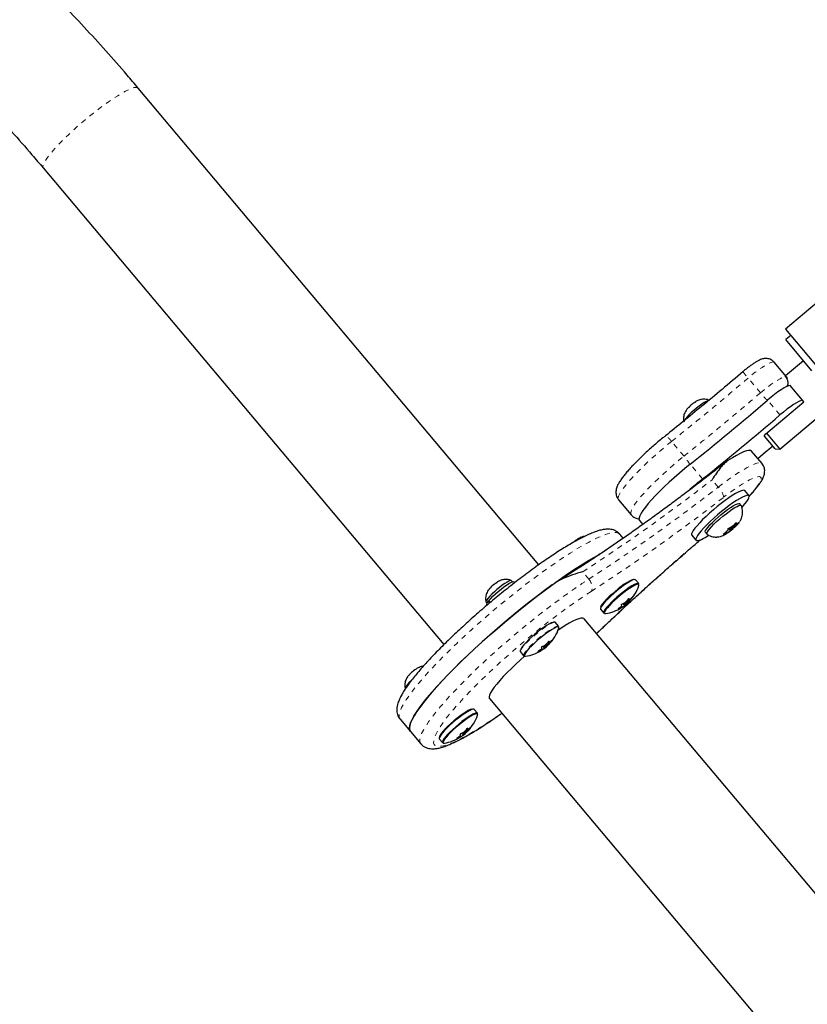
# Model space of a CAD drawing. Extents: x 591 to 1194, y -110 to 445.
# Drawn here: x 765 to 780, y 106 to 125 of the extents above; entities that cross this region are included whole.
import ezdxf

# ---------------------------------------------------------------- set-up
doc = ezdxf.new("R2010")
doc.units = 0
doc.header["$LTSCALE"] = 0.125
doc.header["$MEASUREMENT"] = 0
doc.linetypes.add('PHANTOM', pattern=[0.0127, 0.00635, -0.00127, 0.00127, -0.00127, 0.00127, -0.00127])
doc.layers.add('PRINCIPAL', color=7, linetype='CONTINUOUS')

msp = doc.modelspace()

# ---------------------------------------------------------------- linework, layer by layer
at = {"layer": 'PRINCIPAL', "linetype": 'Continuous', "lineweight": 25}
for p, q in [((775.17, 114.3), (767.497, 123.423)), ((765.679, 121.895), (773.353, 112.771)), ((782.371, 120.895), (779.893, 118.811)), ((779.893, 118.811), (781.422, 116.993)), ((779.994, 118.691), (779.898, 118.611)), ((780.401, 118.013), (779.898, 118.611)), ((780.24, 118.204), (779.896, 117.914)), ((779.912, 117.895), (779.676, 118.176)), ((779.084, 117.995), (779.084, 117.994)), ((779.896, 117.899), (779.895, 117.901)), ((779.935, 117.868), (779.912, 117.895)), ((779.921, 117.857), (779.935, 117.868)), ((780.221, 117.45), (779.983, 117.733)), ((780.247, 117.419), (780.221, 117.45)), ((778.037, 117.31), (778.029, 117.302)), ((778.042, 117.311), (778.037, 117.31)), ((778.062, 117.334), (778.042, 117.311)), ((778.174, 117.419), (778.144, 117.401)), ((778.17, 117.418), (778.174, 117.419)), ((779.52, 116.808), (780.247, 117.419)), ((779.784, 116.513), (780.884, 117.439)), ((777.598, 116.765), (777.595, 116.764)), ((779.487, 116.769), (779.52, 116.808)), ((779.493, 116.763), (779.487, 116.769)), ((779.696, 116.521), (779.493, 116.763)), ((779.53, 116.816), (779.784, 116.513)), ((779.696, 116.521), (779.784, 116.513)), ((779.445, 116.237), (779.246, 116.473)), ((779.196, 115.621), (779.115, 115.718)), ((776.699, 115.54), (776.937, 115.256)), ((779.045, 115.434), (779.015, 115.469)), ((777.095, 115.147), (777.16, 115.069)), ((778.794, 114.967), (778.799, 114.995)), ((778.799, 114.995), (778.848, 115.016)), ((778.803, 114.997), (778.827, 114.969)), ((778.872, 115.03), (778.848, 115.016)), ((778.898, 114.996), (778.866, 114.972)), ((778.872, 115.03), (778.902, 115.057)), ((778.887, 115.019), (778.875, 115.033)), ((778.878, 115.036), (778.906, 115.003)), ((778.904, 115.059), (778.925, 115.034)), ((778.92, 115.021), (778.909, 115.006)), ((778.925, 115.034), (778.92, 115.021)), ((778.925, 115.034), (778.955, 115.061)), ((778.928, 115.084), (778.94, 115.07)), ((778.94, 115.07), (778.965, 115.084)), ((778.94, 115.07), (778.946, 115.082)), ((778.952, 115.11), (778.946, 115.082)), ((778.965, 115.084), (779.005, 115.114)), ((776.786, 114.806), (776.721, 114.884)), ((778.099, 114.863), (778.18, 114.767)), ((778.361, 114.919), (778.391, 114.884)), ((778.749, 114.904), (778.7, 114.883)), ((778.773, 114.918), (778.749, 114.904)), ((778.754, 114.887), (778.767, 114.906)), ((778.788, 114.954), (778.758, 114.927)), ((778.762, 114.931), (778.773, 114.918)), ((778.773, 114.918), (778.767, 114.906)), ((778.788, 114.954), (778.794, 114.967)), ((778.841, 114.958), (778.812, 114.931)), ((778.832, 114.969), (778.841, 114.958)), ((778.841, 114.958), (778.866, 114.972)), ((775.909, 114.785), (775.881, 114.768)), ((775.908, 114.787), (775.909, 114.785)), ((774.259, 113.875), (774.238, 113.849)), ((774.369, 113.96), (774.341, 113.943)), ((774.368, 113.962), (774.369, 113.96)), ((774.665, 113.973), (774.648, 113.993)), ((774.708, 113.956), (774.695, 113.972)), ((777.083, 113.937), (777.022, 114.01)), ((774.238, 113.849), (774.236, 113.851)), ((774.16, 113.583), (774.178, 113.562)), ((774.173, 113.533), (774.179, 113.526)), ((774.216, 113.612), (774.207, 113.605)), ((774.234, 113.573), (774.207, 113.605)), ((774.214, 113.614), (774.243, 113.58)), ((776.758, 113.486), (776.746, 113.5)), ((776.781, 113.556), (776.805, 113.527)), ((776.865, 113.577), (776.848, 113.598)), ((776.888, 113.647), (776.904, 113.628)), ((776.352, 113.447), (776.413, 113.374)), ((775.549, 113.12), (775.488, 113.192)), ((783.95, 103.86), (776.041, 113.264)), ((775.246, 112.739), (775.271, 112.709)), ((775.331, 112.759), (775.314, 112.78)), ((775.355, 112.83), (775.371, 112.811)), ((774.818, 112.629), (774.879, 112.556)), ((775.223, 112.668), (775.211, 112.682)), ((772.689, 112.19), (772.688, 112.192)), ((772.711, 112.215), (772.689, 112.19)), ((772.82, 112.301), (772.792, 112.284)), ((772.819, 112.303), (772.82, 112.301)), ((774.224, 111.735), (782.133, 102.332)), ((773.994, 111.457), (773.933, 111.529)), ((772.512, 111.344), (772.71, 111.108)), ((772.71, 111.108), (772.909, 110.871)), ((773.692, 111.075), (773.716, 111.046)), ((773.776, 111.096), (773.759, 111.117)), ((773.799, 111.167), (773.815, 111.148)), ((773.263, 110.966), (773.324, 110.893)), ((773.669, 111.005), (773.657, 111.019))]:
    msp.add_line(p, q, dxfattribs=at)
at = {"layer": 'PRINCIPAL', "linetype": 'PHANTOM', "lineweight": 18}
for p, q in [((779.415, 117.589), (779.177, 117.872)), ((779.789, 117.167), (779.551, 117.45)), ((777.951, 116.378), (777.713, 116.661)), ((778.308, 115.942), (778.07, 116.225)), ((778.608, 115.785), (778.489, 115.927)), ((776.129, 114.024), (776.01, 114.165)), ((776.752, 113.484), (776.741, 113.496)), ((776.754, 113.507), (776.769, 113.489)), ((776.824, 113.528), (776.82, 113.533)), ((776.832, 113.542), (776.836, 113.538)), ((776.878, 113.576), (776.853, 113.605)), ((776.869, 113.625), (776.896, 113.593)), ((776.902, 113.602), (776.876, 113.633)), ((776.882, 113.641), (776.909, 113.61)), ((776.888, 113.648), (776.903, 113.629)), ((776.951, 113.663), (776.949, 113.666)), ((776.695, 113.463), (776.698, 113.46)), ((775.341, 112.755), (775.318, 112.783)), ((775.334, 112.803), (775.36, 112.773)), ((775.367, 112.783), (775.342, 112.813)), ((775.348, 112.821), (775.374, 112.791)), ((775.355, 112.83), (775.371, 112.812)), ((775.367, 112.835), (775.367, 112.836)), ((775.417, 112.844), (775.415, 112.847)), ((775.161, 112.646), (775.164, 112.643)), ((775.217, 112.666), (775.207, 112.678)), ((775.218, 112.687), (775.233, 112.669)), ((775.288, 112.709), (775.284, 112.714)), ((775.296, 112.722), (775.3, 112.718)), ((773.735, 111.048), (773.731, 111.052)), ((773.744, 111.061), (773.747, 111.057)), ((773.789, 111.095), (773.765, 111.124)), ((773.781, 111.144), (773.807, 111.113)), ((773.814, 111.121), (773.787, 111.153)), ((773.793, 111.161), (773.82, 111.129)), ((773.799, 111.167), (773.815, 111.148)), ((773.863, 111.182), (773.86, 111.185)), ((773.606, 110.983), (773.609, 110.979)), ((773.663, 111.003), (773.653, 111.016)), ((773.666, 111.026), (773.681, 111.008))]:
    msp.add_line(p, q, dxfattribs=at)
at = {"layer": 'PRINCIPAL', "linetype": 'PHANTOM', "lineweight": 18, "flags": 128}
for points in [[(767.497, 123.423), (767.484, 123.433), (767.458, 123.437), (767.421, 123.433), (767.375, 123.419), (767.32, 123.396), (767.256, 123.365), (767.184, 123.325), (767.105, 123.278), (767.02, 123.224), (766.93, 123.162), (766.836, 123.095), (766.739, 123.023), (766.64, 122.946), (766.541, 122.867), (766.442, 122.784), (766.345, 122.701), (766.251, 122.616), (766.161, 122.533), (766.076, 122.45), (765.996, 122.371), (765.924, 122.294), (765.86, 122.222), (765.804, 122.155), (765.757, 122.094), (765.72, 122.039), (765.693, 121.992), (765.677, 121.953), (765.671, 121.922), (765.676, 121.899), (765.679, 121.895)], [(779.676, 118.176), (779.661, 118.183), (779.636, 118.179), (779.6, 118.167), (779.556, 118.145), (779.504, 118.115), (779.445, 118.077), (779.381, 118.033), (779.314, 117.983), (779.246, 117.929), (779.177, 117.872)], [(779.415, 117.589), (779.483, 117.645), (779.55, 117.698), (779.616, 117.747), (779.679, 117.792), (779.738, 117.829), (779.79, 117.859), (779.834, 117.882), (779.87, 117.895), (779.896, 117.899)], [(777.713, 116.661), (777.608, 116.576), (777.504, 116.488), (777.403, 116.4), (777.304, 116.311), (777.21, 116.223), (777.121, 116.136), (777.038, 116.052), (776.962, 115.972), (776.895, 115.896), (776.836, 115.825), (776.786, 115.761), (776.746, 115.703), (776.717, 115.652), (776.698, 115.609), (776.69, 115.575), (776.693, 115.549), (776.699, 115.54)], [(776.937, 115.256), (776.932, 115.266), (776.929, 115.292), (776.936, 115.326), (776.955, 115.369), (776.985, 115.419), (777.024, 115.477), (777.074, 115.542), (777.133, 115.613), (777.201, 115.689), (777.276, 115.769), (777.359, 115.853), (777.448, 115.939), (777.542, 116.028), (777.641, 116.116), (777.743, 116.205), (777.847, 116.293), (777.951, 116.378)], [(778.608, 115.785), (778.71, 115.863), (778.81, 115.935), (778.906, 116.002), (778.997, 116.062), (779.082, 116.114), (779.16, 116.159), (779.231, 116.195), (779.293, 116.223), (779.345, 116.241), (779.388, 116.25), (779.42, 116.25), (779.442, 116.24), (779.445, 116.237)], [(779.2, 115.615), (779.2, 115.616), (779.262, 115.685), (779.315, 115.749), (779.358, 115.807), (779.392, 115.857), (779.414, 115.901), (779.426, 115.935), (779.427, 115.961), (779.416, 115.978), (779.395, 115.986), (779.363, 115.985), (779.321, 115.974), (779.269, 115.953), (779.208, 115.924), (779.139, 115.886), (779.063, 115.841), (778.981, 115.787), (778.894, 115.727), (778.803, 115.662), (778.709, 115.591)], [(778.946, 115.082), (778.95, 115.084), (778.953, 115.085), (778.956, 115.086), (778.959, 115.086), (778.961, 115.086), (778.963, 115.086), (778.964, 115.085), (778.965, 115.084)], [(776.721, 114.884), (776.719, 114.886), (776.692, 114.905), (776.655, 114.914), (776.608, 114.914), (776.55, 114.906), (776.483, 114.888), (776.406, 114.861), (776.32, 114.825), (776.225, 114.78), (776.122, 114.727), (776.011, 114.666), (775.893, 114.597), (775.769, 114.52), (775.639, 114.436), (775.503, 114.345), (775.364, 114.248), (775.22, 114.145), (775.073, 114.037), (774.924, 113.925), (774.773, 113.808), (774.622, 113.687), (774.47, 113.564), (774.32, 113.439), (774.17, 113.311), (774.023, 113.183), (773.879, 113.054), (773.739, 112.926), (773.603, 112.799), (773.473, 112.673), (773.348, 112.55), (773.23, 112.429), (773.119, 112.312), (773.015, 112.199), (772.92, 112.09), (772.833, 111.987), (772.755, 111.89), (772.687, 111.798), (772.628, 111.714), (772.58, 111.637), (772.542, 111.567), (772.515, 111.505), (772.498, 111.451), (772.493, 111.406), (772.498, 111.369), (772.512, 111.344)], [(778.767, 114.906), (778.764, 114.904), (778.76, 114.903), (778.757, 114.902), (778.755, 114.902), (778.753, 114.902), (778.751, 114.902), (778.749, 114.903), (778.749, 114.904)], [(772.909, 110.871), (772.9, 110.883), (772.891, 110.916), (772.892, 110.958), (772.904, 111.008), (772.926, 111.067), (772.96, 111.134), (773.004, 111.209), (773.059, 111.291), (773.123, 111.38), (773.198, 111.475), (773.281, 111.576), (773.374, 111.683), (773.475, 111.795), (773.584, 111.911), (773.7, 112.031), (773.823, 112.155), (773.952, 112.28), (774.087, 112.408), (774.226, 112.536), (774.369, 112.666), (774.516, 112.795), (774.665, 112.923), (774.817, 113.05), (774.969, 113.175), (775.121, 113.297), (775.273, 113.415), (775.423, 113.53), (775.572, 113.64), (775.717, 113.745), (775.859, 113.844), (775.996, 113.937), (776.129, 114.024)], [(776.129, 114.024), (776.151, 113.994), (776.169, 113.962), (776.182, 113.929), (776.191, 113.896), (776.194, 113.864), (776.192, 113.835), (776.184, 113.809), (776.172, 113.788)], [(777.086, 113.9), (777.088, 113.915), (777.082, 113.925), (777.065, 113.927), (777.058, 113.926)], [(776.172, 113.788), (776.044, 113.704), (775.911, 113.614), (775.774, 113.518), (775.633, 113.416), (775.49, 113.309), (775.344, 113.198), (775.198, 113.083), (775.051, 112.964), (774.904, 112.843), (774.759, 112.72), (774.616, 112.596), (774.476, 112.472), (774.339, 112.347), (774.207, 112.223), (774.079, 112.101), (773.958, 111.981), (773.843, 111.864), (773.735, 111.751), (773.635, 111.641), (773.543, 111.537), (773.46, 111.437), (773.386, 111.344), (773.322, 111.257), (773.268, 111.176), (773.224, 111.103), (773.19, 111.038), (773.167, 110.981), (773.156, 110.932), (773.155, 110.892), (773.164, 110.86), (773.185, 110.838), (773.217, 110.825), (773.259, 110.821), (773.311, 110.826), (773.374, 110.841), (773.446, 110.865), (773.527, 110.897), (773.617, 110.939), (773.716, 110.989), (773.822, 111.048), (773.936, 111.114), (774.056, 111.188), (774.183, 111.27), (774.314, 111.358), (774.45, 111.452), (774.457, 111.458)], [(776.424, 113.382), (776.426, 113.37), (776.429, 113.367)], [(775.488, 113.192), (775.484, 113.195), (775.467, 113.197), (775.439, 113.189), (775.402, 113.172), (775.358, 113.147), (775.306, 113.115), (775.25, 113.076), (775.191, 113.031), (775.13, 112.983), (775.07, 112.932), (775.013, 112.881), (774.961, 112.83), (774.914, 112.782), (774.875, 112.739), (774.845, 112.7), (774.825, 112.669), (774.816, 112.645), (774.817, 112.63), (774.818, 112.629)], [(775.549, 113.12), (775.545, 113.123), (775.528, 113.124), (775.5, 113.116), (775.463, 113.1), (775.419, 113.075), (775.367, 113.042), (775.311, 113.003), (775.252, 112.958), (775.191, 112.91), (775.131, 112.859), (775.074, 112.808), (775.022, 112.757), (774.975, 112.71), (774.936, 112.666), (774.906, 112.628), (774.887, 112.596), (774.877, 112.573), (774.878, 112.558), (774.879, 112.557)], [(775.554, 113.102), (775.548, 113.108), (775.531, 113.109), (775.525, 113.108)], [(774.89, 112.563), (774.892, 112.552), (774.904, 112.546), (774.915, 112.547)], [(773.997, 111.419), (774, 111.434), (773.993, 111.445), (773.976, 111.446), (773.969, 111.445)], [(773.336, 110.902), (773.337, 110.89), (773.34, 110.886)]]:
    msp.add_lwpolyline(points, dxfattribs=at)
at = {"layer": 'PRINCIPAL', "linetype": 'Continuous', "lineweight": 25, "flags": 128}
for points in [[(779.983, 117.733), (779.954, 117.726), (779.915, 117.709), (779.867, 117.683), (779.811, 117.648), (779.75, 117.607), (779.685, 117.559), (779.618, 117.506), (779.551, 117.45)], [(778.436, 117.445), (778.427, 117.446), (778.405, 117.44), (778.373, 117.426), (778.334, 117.403), (778.289, 117.374), (778.24, 117.338), (778.188, 117.297), (778.137, 117.255), (778.089, 117.211), (778.045, 117.168), (778.008, 117.129), (777.979, 117.094), (777.959, 117.066), (777.95, 117.045), (777.951, 117.032), (777.951, 117.032)], [(780.221, 117.45), (780.192, 117.443), (780.153, 117.426), (780.105, 117.4), (780.05, 117.365), (779.988, 117.323), (779.923, 117.275), (779.856, 117.223), (779.789, 117.167)], [(779.363, 116.334), (779.469, 116.425), (779.649, 116.577)], [(779.246, 116.473), (779.243, 116.476), (779.221, 116.486), (779.188, 116.486), (779.145, 116.477), (779.091, 116.458), (779.028, 116.429), (778.956, 116.392), (778.877, 116.346), (778.79, 116.292)], [(778.07, 116.225), (777.966, 116.141), (777.863, 116.054), (777.762, 115.966), (777.665, 115.878), (777.572, 115.79), (777.485, 115.705), (777.404, 115.623), (777.331, 115.544), (777.266, 115.47), (777.21, 115.401), (777.164, 115.339), (777.128, 115.284), (777.103, 115.237), (777.089, 115.198), (777.086, 115.168), (777.095, 115.147)], [(779.115, 115.718), (779.114, 115.719), (779.098, 115.725), (779.071, 115.722), (779.034, 115.71), (778.988, 115.689), (778.934, 115.66), (778.874, 115.622), (778.807, 115.578), (778.736, 115.527), (778.662, 115.472), (778.588, 115.412), (778.513, 115.35), (778.441, 115.287), (778.372, 115.223), (778.308, 115.162), (778.251, 115.102), (778.201, 115.047), (778.16, 114.997), (778.128, 114.954), (778.107, 114.917), (778.096, 114.889), (778.096, 114.869), (778.099, 114.863)], [(779.059, 115.398), (779.071, 115.41), (779.116, 115.463), (779.153, 115.51), (779.179, 115.55), (779.195, 115.583), (779.201, 115.607), (779.195, 115.623), (779.179, 115.629), (779.152, 115.626), (779.115, 115.614), (779.069, 115.593), (779.015, 115.563), (778.955, 115.526), (778.888, 115.482), (778.817, 115.431), (778.743, 115.375), (778.669, 115.316), (778.594, 115.254), (778.522, 115.19), (778.453, 115.127), (778.389, 115.065), (778.332, 115.006), (778.282, 114.951), (778.241, 114.901), (778.209, 114.857), (778.188, 114.821), (778.177, 114.792), (778.177, 114.773), (778.188, 114.762), (778.21, 114.76), (778.242, 114.767), (778.283, 114.784), (778.283, 114.784)], [(778.361, 114.919), (778.358, 114.93), (778.365, 114.952), (778.383, 114.982), (778.411, 115.019), (778.448, 115.062), (778.494, 115.11), (778.547, 115.16), (778.604, 115.212), (778.664, 115.263), (778.725, 115.312), (778.784, 115.356), (778.841, 115.395), (778.892, 115.428), (778.936, 115.452), (778.972, 115.468), (778.998, 115.474), (779.014, 115.471), (779.015, 115.469)], [(778.393, 114.881), (778.393, 114.882), (778.388, 114.895), (778.395, 114.916), (778.412, 114.946), (778.441, 114.983), (778.478, 115.027), (778.524, 115.074), (778.576, 115.125), (778.634, 115.176), (778.694, 115.227), (778.755, 115.276), (778.814, 115.321), (778.871, 115.36), (778.922, 115.392), (778.966, 115.417), (779.002, 115.432), (779.028, 115.439), (779.044, 115.436), (779.047, 115.431)], [(778.885, 115.02), (778.879, 115.017), (778.869, 115.012), (778.858, 115.003), (778.846, 114.993), (778.836, 114.984), (778.829, 114.975), (778.827, 114.97), (778.828, 114.968), (778.834, 114.971), (778.844, 114.976), (778.855, 114.985), (778.867, 114.995), (778.877, 115.005), (778.884, 115.013), (778.887, 115.018), (778.885, 115.02)], [(772.71, 111.108), (772.696, 111.133), (772.691, 111.17), (772.697, 111.215), (772.714, 111.269), (772.741, 111.331), (772.779, 111.4), (772.827, 111.478), (772.885, 111.562), (772.954, 111.654), (773.031, 111.751), (773.118, 111.854), (773.214, 111.963), (773.317, 112.076), (773.428, 112.193), (773.547, 112.313), (773.671, 112.437), (773.802, 112.563), (773.938, 112.69), (774.078, 112.818), (774.222, 112.947), (774.369, 113.075), (774.518, 113.202), (774.669, 113.328), (774.82, 113.451), (774.972, 113.572), (775.123, 113.689), (775.272, 113.801), (775.418, 113.909), (775.562, 114.012), (775.702, 114.109), (775.837, 114.2), (775.968, 114.284), (776.092, 114.36), (776.21, 114.43), (776.32, 114.491), (776.336, 114.499)], [(775.424, 113.914), (775.278, 113.806), (775.129, 113.693), (774.978, 113.577), (774.827, 113.457), (774.676, 113.334), (774.525, 113.208), (774.376, 113.081), (774.229, 112.953), (774.085, 112.824), (773.944, 112.696), (773.809, 112.569), (773.678, 112.443), (773.553, 112.32), (773.434, 112.199), (773.323, 112.082), (773.219, 111.968), (773.123, 111.86), (773.036, 111.756), (772.958, 111.659), (772.889, 111.567), (772.83, 111.482), (772.781, 111.405), (772.743, 111.334), (772.715, 111.272), (772.698, 111.218), (772.691, 111.172), (772.696, 111.135), (772.71, 111.108)], [(774.597, 113.984), (774.561, 113.965), (774.518, 113.938), (774.47, 113.905), (774.419, 113.866), (774.368, 113.824), (774.318, 113.781), (774.272, 113.737), (774.232, 113.696), (774.199, 113.659), (774.175, 113.628), (774.161, 113.604), (774.158, 113.587), (774.16, 113.583)], [(774.214, 113.614), (774.249, 113.654), (774.291, 113.697), (774.34, 113.743), (774.392, 113.789), (774.447, 113.834), (774.501, 113.875), (774.552, 113.911), (774.598, 113.94), (774.637, 113.961), (774.667, 113.973), (774.687, 113.976), (774.695, 113.972)], [(774.648, 113.993), (774.642, 113.996), (774.624, 113.995), (774.597, 113.984)], [(777.022, 114.01), (777.018, 114.013), (777.001, 114.015), (776.973, 114.007), (776.937, 113.991), (776.892, 113.966), (776.841, 113.933), (776.785, 113.894), (776.726, 113.85), (776.665, 113.801), (776.605, 113.751), (776.548, 113.699), (776.495, 113.649), (776.449, 113.601), (776.41, 113.557), (776.38, 113.519), (776.359, 113.487), (776.35, 113.463), (776.351, 113.448), (776.352, 113.447)], [(776.985, 114.017), (776.974, 114.015), (776.945, 114.006), (776.906, 113.987), (776.86, 113.96), (776.807, 113.925), (776.75, 113.884), (776.69, 113.838), (776.63, 113.789), (776.572, 113.738), (776.517, 113.688), (776.468, 113.639), (776.425, 113.593), (776.391, 113.553), (776.367, 113.519), (776.354, 113.492), (776.353, 113.489)], [(777.081, 113.908), (777.081, 113.91), (777.086, 113.929), (777.079, 113.94), (777.062, 113.942), (777.035, 113.934), (776.998, 113.918), (776.953, 113.893), (776.902, 113.861), (776.846, 113.821), (776.787, 113.777), (776.726, 113.729), (776.666, 113.678), (776.609, 113.627), (776.556, 113.576), (776.51, 113.528), (776.471, 113.485), (776.441, 113.446), (776.421, 113.415), (776.411, 113.391), (776.412, 113.376), (776.421, 113.37)], [(777.058, 113.926), (777.038, 113.92), (777.002, 113.904), (776.958, 113.879), (776.908, 113.847), (776.853, 113.809), (776.795, 113.765), (776.735, 113.718), (776.676, 113.668), (776.62, 113.617), (776.568, 113.568), (776.522, 113.52), (776.484, 113.477), (776.454, 113.44), (776.434, 113.409), (776.425, 113.385), (776.424, 113.382)], [(774.173, 113.533), (774.172, 113.535), (774.172, 113.55), (774.184, 113.574), (774.207, 113.605)], [(776.82, 113.547), (776.811, 113.538), (776.806, 113.531), (776.805, 113.527), (776.809, 113.527), (776.816, 113.531), (776.827, 113.538), (776.839, 113.547), (776.85, 113.557), (776.859, 113.566), (776.864, 113.573), (776.865, 113.577), (776.861, 113.577), (776.854, 113.573), (776.843, 113.566), (776.831, 113.557), (776.82, 113.547)], [(776.429, 113.367), (776.438, 113.364), (776.449, 113.365)], [(775.45, 113.199), (775.436, 113.196), (775.404, 113.185), (775.364, 113.164), (775.316, 113.136), (775.263, 113.1), (775.205, 113.058), (775.145, 113.011), (775.085, 112.962), (775.027, 112.911), (774.973, 112.86), (774.925, 112.812), (774.884, 112.767), (774.852, 112.728), (774.83, 112.695), (774.819, 112.67)], [(775.525, 113.108), (775.504, 113.102), (775.468, 113.085), (775.424, 113.061), (775.373, 113.029), (775.318, 112.99), (775.26, 112.946), (775.2, 112.899), (775.141, 112.849), (775.085, 112.798), (775.033, 112.749), (774.988, 112.702), (774.949, 112.659), (774.92, 112.621), (774.9, 112.59), (774.891, 112.567), (774.89, 112.563)], [(776.041, 113.264), (776.034, 113.27), (776.011, 113.277), (775.977, 113.275), (775.934, 113.264), (775.881, 113.244), (775.819, 113.216), (775.749, 113.178), (775.673, 113.133), (775.589, 113.081), (775.54, 113.048)], [(775.552, 113.082), (775.555, 113.097), (775.554, 113.102)], [(775.317, 112.754), (775.306, 112.746), (775.295, 112.737), (775.284, 112.727), (775.276, 112.718), (775.272, 112.712), (775.272, 112.709), (775.277, 112.71), (775.285, 112.715), (775.296, 112.722), (775.308, 112.732), (775.319, 112.742), (775.327, 112.751), (775.331, 112.757), (775.331, 112.76), (775.326, 112.759), (775.317, 112.754)], [(774.897, 112.547), (774.822, 112.481), (774.731, 112.397), (774.644, 112.315), (774.563, 112.234), (774.489, 112.157), (774.422, 112.083), (774.363, 112.014), (774.314, 111.952), (774.274, 111.895), (774.244, 111.846), (774.225, 111.804), (774.216, 111.77), (774.218, 111.745), (774.224, 111.735)], [(772.729, 112.083), (772.723, 112.078), (772.683, 112.037), (772.65, 112), (772.627, 111.968), (772.613, 111.944), (772.61, 111.928), (772.612, 111.923)], [(773.933, 111.529), (773.929, 111.532), (773.912, 111.534), (773.885, 111.526), (773.848, 111.51), (773.804, 111.485), (773.752, 111.453), (773.696, 111.413), (773.637, 111.369), (773.576, 111.321), (773.517, 111.27), (773.459, 111.219), (773.407, 111.168), (773.36, 111.12), (773.321, 111.077), (773.291, 111.038), (773.271, 111.007), (773.261, 110.983), (773.262, 110.968), (773.263, 110.966)], [(773.896, 111.536), (773.885, 111.535), (773.856, 111.525), (773.817, 111.506), (773.771, 111.479), (773.718, 111.444), (773.661, 111.404), (773.602, 111.358), (773.542, 111.309), (773.483, 111.258), (773.428, 111.207), (773.379, 111.158), (773.337, 111.113), (773.303, 111.072), (773.279, 111.038), (773.265, 111.011), (773.264, 111.008)], [(773.992, 111.427), (773.993, 111.429), (773.997, 111.449), (773.99, 111.459), (773.973, 111.461), (773.946, 111.454), (773.909, 111.437), (773.865, 111.412), (773.814, 111.38), (773.757, 111.341), (773.698, 111.296), (773.638, 111.248), (773.578, 111.197), (773.52, 111.146), (773.468, 111.096), (773.421, 111.048), (773.382, 111.004), (773.352, 110.966), (773.332, 110.934), (773.322, 110.91), (773.323, 110.895), (773.333, 110.889)], [(773.969, 111.445), (773.949, 111.439), (773.914, 111.423), (773.87, 111.398), (773.819, 111.367), (773.764, 111.328), (773.706, 111.284), (773.646, 111.237), (773.587, 111.187), (773.531, 111.137), (773.479, 111.087), (773.433, 111.04), (773.395, 110.997), (773.365, 110.959), (773.346, 110.928), (773.336, 110.905), (773.336, 110.902)], [(773.732, 111.066), (773.723, 111.057), (773.717, 111.05), (773.716, 111.046), (773.72, 111.046), (773.728, 111.05), (773.738, 111.057), (773.75, 111.066), (773.761, 111.076), (773.77, 111.085), (773.775, 111.093), (773.776, 111.096), (773.773, 111.096), (773.765, 111.093), (773.754, 111.086), (773.743, 111.076), (773.732, 111.066)], [(773.34, 110.886), (773.349, 110.883), (773.36, 110.884)]]:
    msp.add_lwpolyline(points, dxfattribs=at)
at = {"layer": 'PRINCIPAL', "linetype": 'Continuous', "lineweight": 25}
for centre, radius, start, end in [((779.897, 117.879), 0.0223, 45.399, 94.8412), ((741.326, 162.151), 58.816, 308.66191, 310.53442), ((778.624, 116.726), 0.828, 125.4213, 132.7675), ((741.564, 161.868), 58.816, 308.66191, 310.53442), ((783.165, 109.871), 7.775, 128.6628, 131.2713), ((777.749, 115.89), 1.228, 295.772, 303.1653), ((776.384, 114.091), 0.844, 126.572, 131.1152), ((774.842, 113.267), 0.842, 126.5636, 133.8293), ((776.325, 114.158), 0.803, 315.5048, 341.2694), ((776.322, 114.039), 0.686, 303.2682, 308.8827), ((776.74, 113.492), 0.0182, 306.3906, 340.4728), ((776.587, 113.485), 0.174, 9.2186, 16.7695), ((776.393, 114.063), 0.686, 303.2682, 308.8827), ((776.575, 114.062), 0.546, 291.1155, 297.2947), ((776.325, 114.158), 0.803, 305.2212, 310.8696), ((776.532, 113.919), 0.487, 308.5446, 315.2153), ((776.297, 114.064), 0.721, 318.496, 323.9271), ((776.885, 113.608), 0.0182, 306.3906, 340.4728), ((776.732, 113.601), 0.174, 9.2186, 16.7695), ((776.606, 114.012), 0.487, 308.5446, 315.2153), ((776.368, 114.088), 0.721, 318.496, 323.9271), ((776.325, 114.158), 0.803, 278.8605, 302.0613), ((776.501, 113.969), 0.546, 291.1155, 297.2947), ((774.792, 113.34), 0.803, 315.2889, 341.2694), ((775.056, 113.232), 0.528, 290.5266, 296.8026), ((774.792, 113.34), 0.803, 304.6572, 310.6112), ((775.011, 113.085), 0.467, 308.2719, 315.0855), ((774.76, 113.259), 0.733, 318.1815, 323.5711), ((775.345, 112.793), 0.0245, 306.5172, 336.0079), ((775.207, 112.798), 0.165, 4.8382, 13.0937), ((774.827, 113.279), 0.733, 318.1815, 323.5711), ((775.087, 113.18), 0.467, 308.2719, 315.0855), ((774.792, 113.34), 0.803, 278.8605, 301.917), ((774.979, 113.137), 0.528, 290.5266, 296.8026), ((774.782, 113.236), 0.7, 303.1016, 308.6578), ((775.2, 112.678), 0.0245, 306.5172, 336.0079), ((775.062, 112.683), 0.165, 4.8382, 13.0937), ((774.85, 113.256), 0.7, 303.1016, 308.6578), ((773.294, 111.608), 0.842, 126.5636, 133.8293), ((773.237, 111.677), 0.803, 315.5048, 341.2694), ((773.499, 111.004), 0.174, 9.2186, 16.7695), ((773.304, 111.582), 0.686, 303.2682, 308.8827), ((773.486, 111.581), 0.546, 291.1155, 297.2947), ((773.237, 111.677), 0.803, 305.2212, 310.8696), ((773.443, 111.438), 0.487, 308.5446, 315.2153), ((773.209, 111.584), 0.721, 318.496, 323.9271), ((773.796, 111.127), 0.0182, 306.3906, 340.4728), ((773.643, 111.12), 0.174, 9.2186, 16.7695), ((773.28, 111.607), 0.721, 318.496, 323.9271), ((773.517, 111.531), 0.487, 308.5446, 315.2153), ((773.237, 111.677), 0.803, 278.8605, 302.0613), ((773.233, 111.559), 0.686, 303.2682, 308.8827), ((773.412, 111.489), 0.546, 291.1155, 297.2947), ((773.652, 111.011), 0.0182, 306.3906, 340.4728)]:
    msp.add_arc(centre, radius, start, end, dxfattribs=at)
at = {"layer": 'PRINCIPAL', "linetype": 'PHANTOM', "lineweight": 18}
for centre, radius, start, end in [((756.919, 143.658), 35.132, 302.9153, 307.8764), ((757.038, 143.517), 35.132, 302.9153, 307.8764), ((778.374, 115.54), 0.339, 8.5942, 46.3451), ((756.634, 143.972), 35.956, 302.9153, 307.8764), ((779.328, 114.439), 0.751, 124.5773, 129.7721), ((778.673, 115.275), 0.354, 314.092, 322.6898), ((779.04, 114.713), 0.354, 134.092, 142.6898), ((778.386, 115.549), 0.751, 304.5773, 309.7721), ((809.09, 78.611), 47.522, 130.4526, 133.6706)]:
    msp.add_arc(centre, radius, start, end, dxfattribs=at)
at = {"layer": 'PRINCIPAL', "linetype": 'Continuous', "lineweight": 25}
for points, knots in [([(767.497, 123.423), (767.426, 123.507), (767.222, 123.748), (766.879, 124.139), (766.464, 124.594), (766.039, 125.04), (765.606, 125.478), (765.164, 125.908), (764.713, 126.329), (764.253, 126.741), (763.785, 127.143), (763.309, 127.537), (762.826, 127.921), (762.334, 128.296), (761.835, 128.661), (761.328, 129.017), (760.815, 129.362), (760.294, 129.697), (759.767, 130.022), (759.233, 130.336), (758.693, 130.641), (758.147, 130.934), (757.595, 131.217), (757.037, 131.489), (756.474, 131.75), (755.905, 131.999), (755.332, 132.238), (754.754, 132.466), (754.171, 132.682), (753.584, 132.886), (752.993, 133.08), (752.398, 133.261), (751.8, 133.431), (751.198, 133.589), (750.593, 133.736), (749.985, 133.87), (749.375, 133.993), (748.762, 134.103), (748.148, 134.202), (747.531, 134.289), (746.912, 134.363), (746.293, 134.426), (745.672, 134.476), (745.05, 134.514), (744.427, 134.54), (743.804, 134.554), (743.181, 134.556), (742.558, 134.545), (741.936, 134.522), (741.314, 134.487), (740.693, 134.44), (740.072, 134.381), (739.454, 134.31), (738.837, 134.227), (738.221, 134.131), (737.608, 134.024), (736.997, 133.904), (736.389, 133.773), (735.783, 133.63), (735.181, 133.475), (734.581, 133.308), (733.986, 133.13), (733.394, 132.939), (732.806, 132.738), (732.222, 132.525), (731.643, 132.3), (731.068, 132.065), (730.499, 131.818), (729.934, 131.56), (729.375, 131.291), (728.822, 131.011), (728.274, 130.72), (727.733, 130.419), (727.197, 130.107), (726.669, 129.785), (726.146, 129.453), (725.631, 129.11), (725.123, 128.757), (724.622, 128.395), (724.129, 128.023), (723.643, 127.641), (723.166, 127.25), (722.696, 126.849), (722.235, 126.44), (721.782, 126.021), (721.337, 125.594), (720.902, 125.158), (720.475, 124.714), (720.086, 124.292), (719.842, 124.016), (719.734, 123.894)], [0, 0, 0, 0, 0.006141, 0.017587, 0.029032, 0.040478, 0.051925, 0.063371, 0.074818, 0.086265, 0.097712, 0.10916, 0.120608, 0.132056, 0.143504, 0.154953, 0.166402, 0.177851, 0.189301, 0.20075, 0.2122, 0.22365, 0.235101, 0.246551, 0.258002, 0.269453, 0.280904, 0.292355, 0.303807, 0.315258, 0.32671, 0.338162, 0.349614, 0.361066, 0.372519, 0.383971, 0.395424, 0.406877, 0.418329, 0.429782, 0.441235, 0.452688, 0.464141, 0.475595, 0.487048, 0.498501, 0.509954, 0.521407, 0.532861, 0.544314, 0.555767, 0.56722, 0.578673, 0.590127, 0.60158, 0.613033, 0.624485, 0.635938, 0.647391, 0.658844, 0.670296, 0.681748, 0.693201, 0.704653, 0.716105, 0.727556, 0.739008, 0.75046, 0.761911, 0.773362, 0.784813, 0.796264, 0.807714, 0.819164, 0.830614, 0.842064, 0.853514, 0.864963, 0.876412, 0.887861, 0.89931, 0.910758, 0.922206, 0.933654, 0.945101, 0.956549, 0.967996, 0.979442, 0.990889, 1, 1, 1, 1]), ([(762.085, 125.466), (762.087, 125.465), (762.242, 125.339), (762.542, 125.08), (762.986, 124.688), (763.421, 124.287), (763.848, 123.876), (764.266, 123.457), (764.674, 123.03), (765.074, 122.594), (765.408, 122.215), (765.607, 121.98), (765.679, 121.895)], [0, 0, 0, 0, 0.001057, 0.117653, 0.234253, 0.350856, 0.467462, 0.584071, 0.700684, 0.817301, 0.933921, 1, 1, 1, 1]), ([(779.676, 118.176), (779.664, 118.189), (779.641, 118.211), (779.6, 118.233), (779.561, 118.245), (779.522, 118.248), (779.486, 118.246), (779.451, 118.238), (779.414, 118.225), (779.371, 118.205), (779.322, 118.176), (779.268, 118.142), (779.213, 118.102), (779.155, 118.058), (779.111, 118.023), (779.087, 118.002), (779.082, 117.998)], [0, 0, 0, 0, 0.066472, 0.124948, 0.179735, 0.232675, 0.285832, 0.342552, 0.409463, 0.50106, 0.600435, 0.692397, 0.788571, 0.881425, 0.972881, 1, 1, 1, 1]), ([(779.082, 117.996), (778.947, 117.882), (778.687, 117.66), (778.303, 117.342), (777.942, 117.046), (777.708, 116.858), (777.596, 116.767)], [0, 0, 0, 0, 0.273436, 0.531244, 0.773431, 1, 1, 1, 1]), ([(779.896, 117.899), (779.908, 117.882), (779.931, 117.848), (779.941, 117.786), (779.938, 117.739), (779.925, 117.716), (779.923, 117.712)], [0, 0, 0, 0, 0.3099817, 0.6199037, 0.9315914, 1, 1, 1, 1]), ([(778.436, 117.444), (778.422, 117.45), (778.394, 117.461), (778.351, 117.468), (778.309, 117.468), (778.27, 117.462), (778.235, 117.451), (778.201, 117.437), (778.181, 117.425), (778.17, 117.418)], [0, 0, 0, 0, 0.156906, 0.3127424, 0.4588735, 0.5964104, 0.7274791, 0.858782, 1, 1, 1, 1]), ([(778.031, 117.303), (778.028, 117.3), (778.012, 117.285), (777.99, 117.255), (777.965, 117.212), (777.948, 117.167), (777.941, 117.12), (777.94, 117.077), (777.947, 117.05), (777.95, 117.039)], [0, 0, 0, 0, 0.045647, 0.22987, 0.409952, 0.566453, 0.718617, 0.884027, 1, 1, 1, 1]), ([(777.593, 116.766), (777.577, 116.753), (777.529, 116.715), (777.451, 116.65), (777.359, 116.571), (777.27, 116.492), (777.184, 116.413), (777.102, 116.334), (777.025, 116.257), (776.953, 116.183), (776.887, 116.11), (776.828, 116.041), (776.776, 115.975), (776.73, 115.91), (776.693, 115.849), (776.668, 115.795), (776.653, 115.746), (776.647, 115.701), (776.648, 115.655), (776.658, 115.609), (776.676, 115.569), (776.693, 115.549), (776.7, 115.541)], [0, 0, 0, 0, 0.03056, 0.088689, 0.146821, 0.204974, 0.26319, 0.321528, 0.380061, 0.438889, 0.498163, 0.558121, 0.619183, 0.682148, 0.74874, 0.809711, 0.850654, 0.88648, 0.919242, 0.9505, 0.981155, 1, 1, 1, 1]), ([(778.758, 116.27), (778.734, 116.251), (778.628, 116.167), (778.441, 116.022), (778.199, 115.836), (777.958, 115.653), (777.719, 115.475), (777.482, 115.301), (777.248, 115.131), (777.017, 114.966), (776.789, 114.807), (776.565, 114.653), (776.345, 114.504), (776.129, 114.361), (775.919, 114.225), (775.713, 114.095), (775.571, 114.006), (775.498, 113.962), (775.49, 113.957)], [0, 0, 0, 0, 0.0208187, 0.0902246, 0.1596293, 0.2290282, 0.2984202, 0.3678043, 0.437179, 0.5065427, 0.5758939, 0.6452304, 0.7145498, 0.7838496, 0.8531265, 0.9223765, 0.9915953, 1, 1, 1, 1]), ([(778.79, 116.292), (778.767, 116.275), (778.72, 116.24), (778.649, 116.159), (778.572, 116.055), (778.517, 115.971), (778.489, 115.927), (778.489, 115.927)], [0, 0, 0, 0, 0.2017631, 0.4083845, 0.7005465, 0.997594, 1, 1, 1, 1]), ([(779.196, 115.606), (779.206, 115.617), (779.239, 115.652), (779.288, 115.708), (779.344, 115.775), (779.392, 115.839), (779.435, 115.902), (779.465, 115.959), (779.484, 116.01), (779.494, 116.055), (779.497, 116.1), (779.492, 116.146), (779.475, 116.192), (779.458, 116.223), (779.445, 116.236), (779.444, 116.237)], [0, 0, 0, 0, 0.0453789, 0.15251, 0.2612189, 0.3725654, 0.4887206, 0.6147379, 0.6964716, 0.7643149, 0.8252428, 0.8824803, 0.9381081, 0.9932383, 1, 1, 1, 1]), ([(779.016, 115.124), (779.025, 115.14), (779.042, 115.167), (779.06, 115.214), (779.072, 115.263), (779.075, 115.316), (779.068, 115.371), (779.058, 115.41), (779.048, 115.428), (779.047, 115.43)], [0, 0, 0, 0, 0.17873, 0.319408, 0.474281, 0.637899, 0.80829, 0.98301, 1, 1, 1, 1]), ([(776.939, 115.258), (776.943, 115.251), (776.958, 115.232), (776.992, 115.208), (777.035, 115.189), (777.069, 115.18), (777.086, 115.179), (777.091, 115.179)], [0, 0, 0, 0, 0.120929, 0.385983, 0.642043, 0.900788, 1, 1, 1, 1]), ([(778.751, 114.886), (778.754, 114.888), (778.774, 114.899), (778.806, 114.921), (778.851, 114.955), (778.882, 114.98), (778.897, 114.994), (778.898, 114.996)], [0, 0, 0, 0, 0.070172, 0.387102, 0.670114, 0.965003, 1, 1, 1, 1]), ([(778.902, 115.057), (778.906, 115.061), (778.924, 115.078), (778.94, 115.096), (778.952, 115.11)], [0, 0, 0, 0, 0.2593294, 1, 1, 1, 1]), ([(778.909, 115.006), (778.918, 115.014), (778.941, 115.035), (778.97, 115.065), (778.989, 115.09), (778.997, 115.1)], [0, 0, 0, 0, 0.248756, 0.683591, 1, 1, 1, 1]), ([(779.005, 115.114), (778.996, 115.103), (778.984, 115.089), (778.967, 115.072), (778.96, 115.065), (778.955, 115.061)], [0, 0, 0, 0, 0.5770007, 0.7407455, 1, 1, 1, 1]), ([(776.72, 114.883), (776.717, 114.887), (776.703, 114.906), (776.669, 114.932), (776.623, 114.958), (776.573, 114.973), (776.521, 114.98), (776.464, 114.98), (776.398, 114.972), (776.319, 114.953), (776.231, 114.923), (776.135, 114.884), (776.035, 114.837), (775.932, 114.784), (775.823, 114.723), (775.71, 114.657), (775.591, 114.584), (775.469, 114.505), (775.342, 114.42), (775.212, 114.33), (775.079, 114.235), (774.943, 114.135), (774.806, 114.031), (774.667, 113.924), (774.527, 113.813), (774.387, 113.7), (774.248, 113.585), (774.111, 113.468), (773.975, 113.35), (773.841, 113.232), (773.711, 113.113), (773.584, 112.996), (773.462, 112.879), (773.344, 112.764), (773.232, 112.65), (773.126, 112.54), (773.026, 112.433), (772.933, 112.328), (772.846, 112.228), (772.768, 112.132), (772.696, 112.04), (772.633, 111.952), (772.578, 111.868), (772.531, 111.787), (772.492, 111.707), (772.465, 111.634), (772.452, 111.568), (772.449, 111.512), (772.454, 111.459), (772.471, 111.408), (772.49, 111.369), (772.508, 111.35), (772.513, 111.345)], [0, 0, 0, 0, 0.00337, 0.016101, 0.028735, 0.041816, 0.056039, 0.072323, 0.091848, 0.115408, 0.140937, 0.165391, 0.188906, 0.211839, 0.23441, 0.256742, 0.278911, 0.300965, 0.322935, 0.344844, 0.366706, 0.388533, 0.410334, 0.432115, 0.453882, 0.475639, 0.49739, 0.51914, 0.54089, 0.562644, 0.584405, 0.606178, 0.627967, 0.649777, 0.671615, 0.69349, 0.715414, 0.7374, 0.759472, 0.781658, 0.804004, 0.826578, 0.849491, 0.872926, 0.897188, 0.922688, 0.9411, 0.956459, 0.970086, 0.982735, 0.994929, 1, 1, 1, 1]), ([(775.959, 114.816), (775.95, 114.811), (775.932, 114.803), (775.916, 114.792), (775.908, 114.787)], [0, 0, 0, 0, 0.548474, 1, 1, 1, 1]), ([(776.046, 114.841), (776.044, 114.841), (776.03, 114.84), (776.004, 114.833), (775.977, 114.824), (775.963, 114.818), (775.959, 114.816)], [0, 0, 0, 0, 0.053939, 0.464684, 0.861423, 1, 1, 1, 1]), ([(778.396, 114.881), (778.406, 114.874), (778.431, 114.858), (778.475, 114.841), (778.524, 114.831), (778.562, 114.829), (778.582, 114.83), (778.587, 114.831)], [0, 0, 0, 0, 0.1816461, 0.4433761, 0.6903679, 0.9242762, 1, 1, 1, 1]), ([(778.587, 114.831), (778.608, 114.833), (778.641, 114.837), (778.685, 114.852), (778.719, 114.868), (778.741, 114.88), (778.751, 114.886)], [0, 0, 0, 0, 0.3320934, 0.5493004, 0.789371, 1, 1, 1, 1]), ([(778.7, 114.883), (778.712, 114.891), (778.727, 114.901), (778.746, 114.916), (778.754, 114.923), (778.758, 114.927)], [0, 0, 0, 0, 0.5770007, 0.7407455, 1, 1, 1, 1]), ([(778.812, 114.931), (778.807, 114.927), (778.789, 114.911), (778.769, 114.897), (778.754, 114.887)], [0, 0, 0, 0, 0.259329, 1, 1, 1, 1]), ([(776.278, 112.983), (776.347, 113.049), (776.488, 113.183), (776.705, 113.387), (776.929, 113.594), (777.157, 113.802), (777.388, 114.01), (777.622, 114.218), (777.859, 114.426), (778.074, 114.613), (778.211, 114.73), (778.268, 114.778)], [0, 0, 0, 0, 0.111625, 0.226941, 0.342277, 0.457629, 0.572995, 0.688372, 0.803758, 0.919151, 1, 1, 1, 1]), ([(776.01, 114.165), (776.009, 114.165), (775.946, 114.147), (775.816, 114.108), (775.652, 114.043), (775.52, 113.977), (775.456, 113.935), (775.424, 113.914)], [0, 0, 0, 0, 0.002451, 0.328194, 0.656563, 0.827661, 1, 1, 1, 1]), ([(774.419, 113.991), (774.409, 113.987), (774.392, 113.978), (774.375, 113.967), (774.368, 113.962)], [0, 0, 0, 0, 0.548474, 1, 1, 1, 1]), ([(774.642, 113.996), (774.637, 113.998), (774.619, 114.007), (774.585, 114.015), (774.542, 114.02), (774.501, 114.017), (774.464, 114.009), (774.437, 113.999), (774.423, 113.993), (774.419, 113.991)], [0, 0, 0, 0, 0.065501, 0.263216, 0.448285, 0.622065, 0.78615, 0.944641, 1, 1, 1, 1]), ([(774.236, 113.851), (774.225, 113.838), (774.203, 113.813), (774.178, 113.771), (774.16, 113.729), (774.151, 113.684), (774.149, 113.636), (774.155, 113.605), (774.158, 113.589)], [0, 0, 0, 0, 0.194875, 0.3657275, 0.5214161, 0.6721159, 0.8373807, 1, 1, 1, 1]), ([(776.769, 113.489), (776.768, 113.488), (776.765, 113.486), (776.76, 113.483), (776.756, 113.48), (776.753, 113.478), (776.751, 113.477), (776.751, 113.477), (776.751, 113.477)], [0, 0, 0, 0, 0.173876, 0.347852, 0.51943, 0.688729, 0.857729, 1, 1, 1, 1]), ([(776.758, 113.486), (776.758, 113.486), (776.757, 113.486), (776.755, 113.486), (776.753, 113.485), (776.752, 113.484), (776.752, 113.484)], [0, 0, 0, 0, 0.3188073, 0.6376692, 0.9555284, 1, 1, 1, 1]), ([(776.754, 113.535), (776.754, 113.536), (776.753, 113.537), (776.755, 113.54), (776.758, 113.544), (776.762, 113.547), (776.766, 113.55), (776.77, 113.552), (776.771, 113.552), (776.772, 113.552)], [0, 0, 0, 0, 0.161777, 0.323646, 0.483285, 0.640802, 0.798043, 0.956916, 1, 1, 1, 1]), ([(776.753, 113.505), (776.754, 113.506), (776.756, 113.508), (776.758, 113.511), (776.759, 113.512), (776.759, 113.513), (776.759, 113.513)], [0, 0, 0, 0, 0.3188073, 0.6376692, 0.9555284, 1, 1, 1, 1]), ([(776.836, 113.538), (776.834, 113.537), (776.832, 113.535), (776.828, 113.532), (776.825, 113.53), (776.824, 113.529), (776.824, 113.528)], [0, 0, 0, 0, 0.318807, 0.637669, 0.955528, 1, 1, 1, 1]), ([(776.825, 113.577), (776.827, 113.577), (776.829, 113.579), (776.833, 113.582), (776.836, 113.585), (776.837, 113.586), (776.838, 113.586)], [0, 0, 0, 0, 0.318807, 0.637669, 0.955528, 1, 1, 1, 1]), ([(776.896, 113.593), (776.896, 113.593), (776.895, 113.592), (776.893, 113.59), (776.889, 113.587), (776.886, 113.584), (776.882, 113.58), (776.879, 113.577), (776.878, 113.576), (776.878, 113.576)], [0, 0, 0, 0, 0.161777, 0.323646, 0.483285, 0.640802, 0.798043, 0.956916, 1, 1, 1, 1]), ([(776.88, 113.64), (776.881, 113.641), (776.884, 113.644), (776.887, 113.647), (776.891, 113.65), (776.894, 113.652), (776.897, 113.653), (776.898, 113.652), (776.898, 113.651), (776.898, 113.651)], [0, 0, 0, 0, 0.161777, 0.323646, 0.483285, 0.640802, 0.798043, 0.956916, 1, 1, 1, 1]), ([(776.909, 113.61), (776.908, 113.608), (776.905, 113.606), (776.903, 113.603), (776.903, 113.602), (776.902, 113.602), (776.902, 113.602)], [0, 0, 0, 0, 0.318807, 0.637669, 0.955528, 1, 1, 1, 1]), ([(776.903, 113.629), (776.904, 113.629), (776.904, 113.628), (776.906, 113.628), (776.908, 113.63), (776.909, 113.631), (776.909, 113.631)], [0, 0, 0, 0, 0.318807, 0.637669, 0.955528, 1, 1, 1, 1]), ([(776.952, 113.669), (776.953, 113.67), (776.954, 113.671), (776.956, 113.672), (776.957, 113.672), (776.956, 113.67), (776.955, 113.668), (776.953, 113.665), (776.952, 113.663), (776.951, 113.663)], [0, 0, 0, 0, 0.161777, 0.323646, 0.483285, 0.640802, 0.798043, 0.956916, 1, 1, 1, 1]), ([(776.698, 113.46), (776.697, 113.459), (776.694, 113.458), (776.692, 113.458), (776.691, 113.459), (776.691, 113.46), (776.694, 113.462), (776.696, 113.464), (776.698, 113.465), (776.698, 113.465)], [0, 0, 0, 0, 0.161777, 0.323646, 0.483285, 0.640802, 0.798043, 0.956916, 1, 1, 1, 1]), ([(775.491, 113.186), (775.49, 113.187), (775.489, 113.195), (775.475, 113.202), (775.464, 113.202), (775.459, 113.202)], [0, 0, 0, 0, 0.125298, 0.597754, 1, 1, 1, 1]), ([(775.223, 112.72), (775.223, 112.721), (775.223, 112.722), (775.225, 112.725), (775.228, 112.729), (775.231, 112.732), (775.236, 112.735), (775.239, 112.737), (775.241, 112.737), (775.241, 112.738)], [0, 0, 0, 0, 0.1617768, 0.3236459, 0.4832849, 0.6408025, 0.7980428, 0.9569156, 1, 1, 1, 1]), ([(775.294, 112.761), (775.295, 112.761), (775.298, 112.763), (775.302, 112.766), (775.305, 112.769), (775.306, 112.77), (775.306, 112.77)], [0, 0, 0, 0, 0.3188073, 0.6376692, 0.9555284, 1, 1, 1, 1]), ([(775.36, 112.773), (775.359, 112.773), (775.359, 112.772), (775.356, 112.77), (775.353, 112.767), (775.349, 112.763), (775.345, 112.759), (775.343, 112.757), (775.341, 112.756), (775.341, 112.755)], [0, 0, 0, 0, 0.161777, 0.323646, 0.483285, 0.640802, 0.798043, 0.956916, 1, 1, 1, 1]), ([(775.35, 112.824), (775.351, 112.825), (775.353, 112.828), (775.357, 112.832), (775.36, 112.835), (775.364, 112.836), (775.366, 112.837), (775.367, 112.836), (775.367, 112.835), (775.367, 112.835)], [0, 0, 0, 0, 0.161777, 0.323646, 0.483285, 0.640802, 0.798043, 0.956916, 1, 1, 1, 1]), ([(775.374, 112.791), (775.373, 112.789), (775.371, 112.787), (775.368, 112.784), (775.368, 112.783), (775.367, 112.783), (775.367, 112.783)], [0, 0, 0, 0, 0.318807, 0.637669, 0.955528, 1, 1, 1, 1]), ([(775.371, 112.812), (775.371, 112.811), (775.371, 112.811), (775.373, 112.811), (775.375, 112.812), (775.377, 112.813), (775.377, 112.813)], [0, 0, 0, 0, 0.318807, 0.637669, 0.955528, 1, 1, 1, 1]), ([(775.418, 112.85), (775.419, 112.851), (775.421, 112.853), (775.422, 112.854), (775.423, 112.853), (775.422, 112.852), (775.421, 112.849), (775.419, 112.846), (775.418, 112.844), (775.417, 112.844)], [0, 0, 0, 0, 0.161777, 0.323646, 0.483285, 0.640802, 0.798043, 0.956916, 1, 1, 1, 1]), ([(774.815, 112.663), (774.814, 112.659), (774.81, 112.65), (774.811, 112.638), (774.817, 112.632), (774.818, 112.631)], [0, 0, 0, 0, 0.339404, 0.851171, 1, 1, 1, 1]), ([(774.879, 112.559), (774.882, 112.555), (774.888, 112.547), (774.901, 112.545), (774.911, 112.547), (774.914, 112.547)], [0, 0, 0, 0, 0.300027, 0.741258, 1, 1, 1, 1]), ([(775.164, 112.643), (775.163, 112.642), (775.16, 112.641), (775.158, 112.641), (775.157, 112.642), (775.158, 112.643), (775.16, 112.646), (775.163, 112.648), (775.165, 112.649), (775.165, 112.649)], [0, 0, 0, 0, 0.161777, 0.323646, 0.483285, 0.640802, 0.798043, 0.956916, 1, 1, 1, 1]), ([(775.233, 112.669), (775.231, 112.668), (775.228, 112.666), (775.224, 112.663), (775.22, 112.661), (775.217, 112.659), (775.215, 112.658), (775.215, 112.658), (775.215, 112.658), (775.215, 112.658)], [0, 0, 0, 0, 0.161777, 0.323646, 0.483285, 0.640802, 0.798043, 0.956916, 1, 1, 1, 1]), ([(775.223, 112.668), (775.223, 112.668), (775.223, 112.668), (775.221, 112.668), (775.219, 112.667), (775.217, 112.666), (775.217, 112.666)], [0, 0, 0, 0, 0.318807, 0.637669, 0.955528, 1, 1, 1, 1]), ([(775.22, 112.689), (775.221, 112.69), (775.224, 112.692), (775.226, 112.694), (775.226, 112.696), (775.226, 112.697), (775.226, 112.697)], [0, 0, 0, 0, 0.318807, 0.637669, 0.955528, 1, 1, 1, 1]), ([(775.3, 112.718), (775.299, 112.718), (775.296, 112.716), (775.292, 112.713), (775.289, 112.71), (775.288, 112.709), (775.288, 112.709)], [0, 0, 0, 0, 0.3188073, 0.6376692, 0.9555284, 1, 1, 1, 1]), ([(772.959, 112.357), (772.956, 112.357), (772.941, 112.356), (772.915, 112.349), (772.888, 112.34), (772.874, 112.333), (772.87, 112.332)], [0, 0, 0, 0, 0.07344, 0.475718, 0.86428, 1, 1, 1, 1]), ([(772.688, 112.191), (772.676, 112.178), (772.654, 112.154), (772.629, 112.112), (772.612, 112.069), (772.602, 112.024), (772.6, 111.977), (772.606, 111.946), (772.609, 111.93)], [0, 0, 0, 0, 0.194875, 0.3657275, 0.5214161, 0.6721159, 0.8373807, 1, 1, 1, 1]), ([(772.87, 112.332), (772.861, 112.327), (772.843, 112.318), (772.827, 112.307), (772.82, 112.302)], [0, 0, 0, 0, 0.548474, 1, 1, 1, 1]), ([(772.91, 110.872), (772.915, 110.866), (772.931, 110.845), (772.967, 110.819), (773.014, 110.795), (773.064, 110.781), (773.117, 110.774), (773.175, 110.776), (773.243, 110.785), (773.323, 110.806), (773.413, 110.837), (773.509, 110.878), (773.609, 110.926), (773.714, 110.98), (773.823, 111.041), (773.937, 111.109), (774.056, 111.183), (774.179, 111.263), (774.307, 111.349), (774.4, 111.413), (774.452, 111.45), (774.459, 111.455)], [0, 0, 0, 0, 0.014995, 0.051117, 0.087136, 0.124697, 0.165858, 0.213346, 0.270584, 0.339119, 0.411403, 0.480486, 0.54707, 0.612119, 0.6762, 0.739642, 0.802645, 0.865336, 0.9278, 0.990097, 1, 1, 1, 1]), ([(773.665, 111.054), (773.665, 111.055), (773.665, 111.056), (773.667, 111.06), (773.669, 111.063), (773.673, 111.066), (773.678, 111.069), (773.681, 111.071), (773.683, 111.072), (773.683, 111.072)], [0, 0, 0, 0, 0.161777, 0.323646, 0.483285, 0.640802, 0.798043, 0.956916, 1, 1, 1, 1]), ([(773.747, 111.057), (773.746, 111.056), (773.743, 111.055), (773.739, 111.051), (773.736, 111.049), (773.735, 111.048), (773.735, 111.048)], [0, 0, 0, 0, 0.318807, 0.637669, 0.955528, 1, 1, 1, 1]), ([(773.737, 111.096), (773.738, 111.097), (773.741, 111.098), (773.745, 111.101), (773.747, 111.104), (773.749, 111.105), (773.749, 111.106)], [0, 0, 0, 0, 0.318807, 0.637669, 0.955528, 1, 1, 1, 1]), ([(773.807, 111.113), (773.807, 111.112), (773.806, 111.112), (773.804, 111.11), (773.801, 111.107), (773.797, 111.103), (773.793, 111.099), (773.791, 111.097), (773.789, 111.095), (773.789, 111.095)], [0, 0, 0, 0, 0.161777, 0.323646, 0.483285, 0.640802, 0.798043, 0.956916, 1, 1, 1, 1]), ([(773.792, 111.159), (773.793, 111.16), (773.795, 111.163), (773.799, 111.167), (773.802, 111.17), (773.806, 111.171), (773.808, 111.172), (773.809, 111.171), (773.81, 111.171), (773.81, 111.171)], [0, 0, 0, 0, 0.1617768, 0.3236459, 0.4832849, 0.6408025, 0.7980428, 0.9569156, 1, 1, 1, 1]), ([(773.82, 111.129), (773.819, 111.128), (773.817, 111.125), (773.815, 111.123), (773.814, 111.122), (773.814, 111.121), (773.814, 111.121)], [0, 0, 0, 0, 0.318807, 0.637669, 0.955528, 1, 1, 1, 1]), ([(773.815, 111.148), (773.815, 111.148), (773.815, 111.147), (773.817, 111.148), (773.819, 111.149), (773.821, 111.15), (773.821, 111.15)], [0, 0, 0, 0, 0.3188073, 0.6376692, 0.9555284, 1, 1, 1, 1]), ([(773.863, 111.188), (773.864, 111.189), (773.866, 111.191), (773.867, 111.192), (773.868, 111.191), (773.867, 111.19), (773.866, 111.187), (773.864, 111.184), (773.863, 111.183), (773.863, 111.182)], [0, 0, 0, 0, 0.161777, 0.323646, 0.483285, 0.640802, 0.798043, 0.956916, 1, 1, 1, 1]), ([(773.609, 110.979), (773.608, 110.979), (773.605, 110.978), (773.603, 110.977), (773.602, 110.978), (773.603, 110.979), (773.605, 110.982), (773.607, 110.983), (773.609, 110.985), (773.609, 110.985)], [0, 0, 0, 0, 0.161777, 0.323646, 0.483285, 0.640802, 0.798043, 0.956916, 1, 1, 1, 1]), ([(773.681, 111.008), (773.679, 111.007), (773.676, 111.005), (773.672, 111.002), (773.668, 111), (773.665, 110.998), (773.663, 110.997), (773.663, 110.996), (773.662, 110.996)], [0, 0, 0, 0, 0.173876, 0.347852, 0.51943, 0.688729, 0.857729, 1, 1, 1, 1]), ([(773.669, 111.005), (773.669, 111.005), (773.669, 111.006), (773.667, 111.005), (773.665, 111.004), (773.663, 111.003), (773.663, 111.003)], [0, 0, 0, 0, 0.318807, 0.637669, 0.955528, 1, 1, 1, 1]), ([(773.664, 111.024), (773.665, 111.025), (773.667, 111.027), (773.669, 111.03), (773.67, 111.031), (773.67, 111.032), (773.67, 111.032)], [0, 0, 0, 0, 0.318807, 0.637669, 0.955528, 1, 1, 1, 1])]:
    msp.add_open_spline(points, degree=3, knots=knots, dxfattribs=at)
at = {"layer": 'PRINCIPAL', "linetype": 'PHANTOM', "lineweight": 18}
for points in [[(779.177, 117.872), (779.016, 117.735), (778.693, 117.461), (778.204, 117.056), (777.877, 116.793), (777.713, 116.661)], [(777.951, 116.378), (778.115, 116.509), (778.442, 116.773), (778.931, 117.178), (779.254, 117.452), (779.415, 117.589)]]:
    msp.add_open_spline(points, degree=3, dxfattribs=at)
for points, knots in [([(779.084, 117.994), (779.083, 117.994), (779.082, 117.993), (779.099, 117.969), (779.131, 117.927), (779.162, 117.89), (779.177, 117.872)], [0, 0, 0, 0, 0.104592, 0.403061, 0.701531, 1, 1, 1, 1]), ([(779.548, 117.441), (779.546, 117.443), (779.539, 117.45), (779.508, 117.482), (779.464, 117.532), (779.431, 117.57), (779.415, 117.589)], [0, 0, 0, 0, 0.101383, 0.400922, 0.700461, 1, 1, 1, 1]), ([(777.713, 116.661), (777.697, 116.679), (777.666, 116.715), (777.627, 116.752), (777.602, 116.769), (777.599, 116.766), (777.598, 116.765)], [0, 0, 0, 0, 0.298612, 0.597223, 0.895835, 1, 1, 1, 1]), ([(778.061, 116.218), (778.06, 116.219), (778.058, 116.229), (778.036, 116.265), (777.998, 116.32), (777.967, 116.359), (777.951, 116.378)], [0, 0, 0, 0, 0.045223, 0.363482, 0.681741, 1, 1, 1, 1])]:
    msp.add_open_spline(points, degree=3, knots=knots, dxfattribs=at)

doc.saveas('drawing.dxf')
